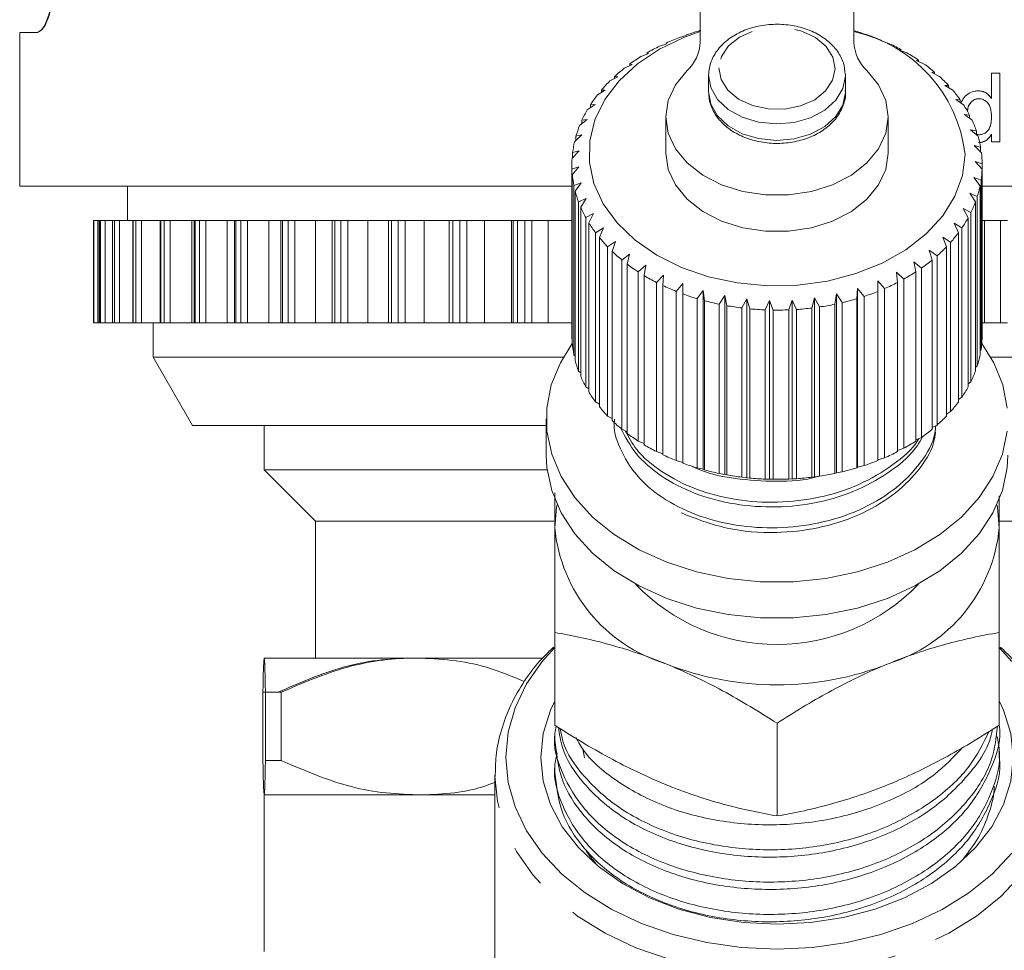
# Model space of a CAD drawing. Units: millimetres. Extents: x -43 to 594, y 4 to 329.
# Drawn here: x -42 to -13, y 248 to 275 of the extents above; entities that cross this region are included whole.
import ezdxf

# ---------------------------------------------------------------- set-up
doc = ezdxf.new("R2010")
doc.units = ezdxf.units.MM
doc.linetypes.add('PHANTOM', pattern=[12.7, 6.35, -1.27, 1.27, -1.27, 1.27, -1.27])

msp = doc.modelspace()

# ---------------------------------------------------------------- linework, layer by layer
at = {"color": 7, "linetype": 'Continuous', "lineweight": 15}
for p, q in [((-22.233, 274.214), (-22.233, 284.409)), ((-17.733, 284.409), (-17.733, 274.214)), ((-42.133, 274.501), (-42.133, 270.001)), ((-42.133, 274.501), (-41.618, 274.501)), ((-17.522, 274.475), (-17.542, 274.496)), ((-17.334, 274.427), (-17.522, 274.475)), ((-23.21, 274.169), (-23.416, 274.1)), ((-23.225, 274.19), (-23.21, 274.169)), ((-23.225, 274.164), (-23.225, 274.19)), ((-22.64, 274.407), (-22.833, 274.354)), ((-22.629, 274.428), (-22.64, 274.407)), ((-16.94, 274.253), (-16.933, 274.274)), ((-16.738, 274.188), (-16.94, 274.253)), ((-16.933, 274.274), (-16.933, 274.251)), ((-23.738, 273.887), (-23.955, 273.8)), ((-23.78, 273.905), (-23.738, 273.887)), ((-23.78, 273.87), (-23.78, 273.905)), ((-16.397, 273.985), (-16.364, 274.004)), ((-16.184, 273.904), (-16.397, 273.985)), ((-16.364, 274.004), (-16.364, 273.972)), ((-24.285, 273.578), (-24.218, 273.564)), ((-24.285, 273.533), (-24.285, 273.578)), ((-15.901, 273.675), (-15.842, 273.69)), ((-15.679, 273.576), (-15.901, 273.675)), ((-15.842, 273.69), (-15.842, 273.649)), ((-24.218, 273.564), (-24.442, 273.459)), ((-15.458, 273.326), (-15.374, 273.336)), ((-15.231, 273.21), (-15.458, 273.326)), ((-15.374, 273.336), (-15.374, 273.284)), ((-13.709, 273.304), (-13.463, 273.304)), ((-13.709, 272.565), (-13.709, 273.304)), ((-13.467, 271.304), (-13.467, 273.304)), ((-13.463, 273.304), (-13.463, 271.304)), ((-24.642, 273.204), (-24.87, 273.081)), ((-24.733, 273.212), (-24.642, 273.204)), ((-24.733, 273.155), (-24.733, 273.212)), ((-21.983, 273.236), (-21.983, 272.755)), ((-17.983, 273.236), (-17.984, 273.273)), ((-17.983, 272.755), (-17.983, 273.236)), ((-25.005, 272.813), (-25.235, 272.671)), ((-25.12, 272.812), (-25.005, 272.813)), ((-25.12, 272.742), (-25.12, 272.812)), ((-15.074, 272.945), (-14.966, 272.947)), ((-14.844, 272.81), (-15.074, 272.945)), ((-14.966, 272.947), (-14.966, 272.882)), ((-14.754, 272.535), (-14.624, 272.528)), ((-14.525, 272.381), (-14.754, 272.535)), ((-14.624, 272.528), (-14.624, 272.448)), ((-14.077, 272.56), (-14.074, 272.56)), ((-13.713, 272.565), (-13.709, 272.565)), ((-25.303, 272.395), (-25.532, 272.235)), ((-25.44, 272.384), (-25.303, 272.395)), ((-25.44, 272.299), (-25.44, 272.384)), ((-25.532, 271.955), (-25.756, 271.777)), ((-25.689, 271.932), (-25.532, 271.955)), ((-25.689, 271.83), (-25.689, 271.932)), ((-23.233, 272.034), (-23.233, 270.974)), ((-16.733, 270.974), (-16.733, 272.034)), ((-14.502, 272.102), (-14.351, 272.083)), ((-14.276, 271.93), (-14.502, 272.102)), ((-14.351, 272.083), (-14.351, 271.987)), ((-14.321, 271.651), (-14.152, 271.62)), ((-14.102, 271.461), (-14.321, 271.651)), ((-14.152, 271.62), (-14.152, 271.504)), ((-25.688, 271.5), (-25.905, 271.304)), ((-25.863, 271.464), (-25.688, 271.5)), ((-25.863, 271.342), (-25.863, 271.464)), ((-14.067, 271.509), (-14.152, 271.525)), ((-14.067, 271.509), (-14.064, 271.509)), ((-13.713, 271.524), (-13.709, 271.524)), ((-13.709, 271.304), (-13.709, 271.524)), ((-13.463, 271.304), (-13.709, 271.304)), ((-25.77, 271.035), (-25.976, 270.822)), ((-25.961, 270.984), (-25.77, 271.035)), ((-14.215, 271.189), (-14.029, 271.143)), ((-14.005, 270.982), (-14.215, 271.189)), ((-14.029, 271.143), (-14.029, 271.005)), ((-25.961, 270.838), (-25.961, 270.984)), ((-14.183, 270.721), (-13.983, 270.66)), ((-13.986, 270.497), (-14.183, 270.721)), ((-25.983, 270.62), (-25.983, 265.67)), ((-25.981, 270.5), (-25.777, 270.567)), ((-25.981, 265.55), (-25.981, 270.5)), ((-25.777, 270.567), (-25.97, 270.338)), ((-13.986, 265.548), (-13.986, 270.497)), ((-13.983, 270.66), (-13.983, 265.71)), ((-25.97, 270.338), (-25.97, 265.388)), ((-14.228, 270.254), (-14.016, 270.176)), ((-14.044, 270.015), (-14.228, 270.254)), ((-14.016, 270.176), (-14.016, 265.226)), ((-25.961, 270.001), (-42.133, 270.001)), ((-38.983, 270.001), (-38.983, 269.001)), ((-25.922, 270.018), (-25.708, 270.101)), ((-25.922, 265.068), (-25.922, 270.018)), ((-25.708, 270.101), (-25.885, 269.857)), ((-25.885, 269.857), (-25.885, 264.908)), ((-14.044, 265.065), (-14.044, 270.015)), ((0.628, 270.001), (-14.029, 270.001)), ((-25.786, 269.543), (-25.564, 269.644)), ((-25.564, 269.644), (-25.724, 269.386)), ((-14.347, 269.794), (-14.127, 269.698)), ((-14.181, 269.54), (-14.347, 269.794)), ((-14.127, 269.698), (-14.127, 264.748)), ((-25.786, 264.593), (-25.786, 269.543)), ((-25.724, 269.386), (-25.724, 264.437)), ((-14.54, 269.346), (-14.313, 269.232)), ((-14.393, 269.079), (-14.54, 269.346)), ((-14.181, 264.59), (-14.181, 269.54)), ((-39.974, 269.001), (-39.974, 266.001)), ((-39.966, 269.001), (-39.974, 269.001)), ((-39.974, 269.001), (-39.974, 269.001)), ((-39.851, 269.001), (-39.966, 269.001)), ((-39.805, 269.001), (-39.851, 269.001)), ((-39.805, 269.001), (-39.805, 266.001)), ((-39.803, 269.001), (-39.805, 269.001)), ((-39.771, 269.001), (-39.803, 269.001)), ((-39.638, 269.001), (-39.771, 269.001)), ((-39.42, 269.001), (-39.638, 269.001)), ((-39.42, 269.001), (-39.42, 266.001)), ((-39.414, 269.001), (-39.42, 269.001)), ((-39.359, 269.001), (-39.414, 269.001)), ((-39.21, 269.001), (-39.359, 269.001)), ((-38.825, 269.001), (-39.21, 269.001)), ((-38.825, 269.001), (-38.825, 266.001)), ((-38.813, 269.001), (-38.825, 269.001)), ((-38.735, 269.001), (-38.813, 269.001)), ((-38.571, 269.001), (-38.735, 269.001)), ((-38.025, 269.001), (-38.571, 269.001)), ((-38.025, 269.001), (-38.025, 266.001)), ((-38.005, 269.001), (-38.025, 269.001)), ((-37.905, 269.001), (-38.005, 269.001)), ((-37.729, 269.001), (-37.905, 269.001)), ((-37.095, 269.001), (-37.729, 269.001)), ((-37.03, 269.001), (-37.095, 269.001)), ((-37.03, 269.001), (-37.03, 266.001)), ((-37, 269.001), (-37.03, 269.001)), ((-36.879, 269.001), (-37, 269.001)), ((-36.692, 269.001), (-36.879, 269.001)), ((-36.061, 269.001), (-36.692, 269.001)), ((-35.85, 269.001), (-36.061, 269.001)), ((-35.85, 269.001), (-35.85, 266.001)), ((-35.808, 269.001), (-35.85, 269.001)), ((-35.667, 269.001), (-35.808, 269.001)), ((-35.472, 269.001), (-35.667, 269.001)), ((-34.85, 269.001), (-35.472, 269.001)), ((-34.499, 269.001), (-34.85, 269.001)), ((-34.499, 269.001), (-34.499, 266.001)), ((-34.443, 269.001), (-34.499, 269.001)), ((-34.284, 269.001), (-34.443, 269.001)), ((-34.083, 269.001), (-34.284, 269.001)), ((-33.477, 269.001), (-34.083, 269.001)), ((-32.99, 269.001), (-33.477, 269.001)), ((-32.99, 269.001), (-32.99, 266.001)), ((-32.92, 269.001), (-32.99, 269.001)), ((-32.744, 269.001), (-32.92, 269.001)), ((-32.539, 269.001), (-32.744, 269.001)), ((-31.955, 269.001), (-32.539, 269.001)), ((-31.342, 269.001), (-31.955, 269.001)), ((-31.342, 269.001), (-31.342, 266.001)), ((-31.255, 269.001), (-31.342, 269.001)), ((-31.065, 269.001), (-31.255, 269.001)), ((-30.857, 269.001), (-31.065, 269.001)), ((-30.303, 269.001), (-30.857, 269.001)), ((-29.571, 269.001), (-30.303, 269.001)), ((-29.571, 266.001), (-29.571, 269.001)), ((-29.466, 269.001), (-29.571, 269.001)), ((-29.264, 269.001), (-29.466, 269.001)), ((-29.056, 269.001), (-29.264, 269.001)), ((-28.537, 269.001), (-29.056, 269.001)), ((-27.752, 269.001), (-28.537, 269.001)), ((-27.697, 269.001), (-27.752, 269.001)), ((-27.573, 269.001), (-27.697, 269.001)), ((-27.361, 269.001), (-27.573, 269.001)), ((-27.156, 269.001), (-27.361, 269.001)), ((-26.678, 269.001), (-27.156, 269.001)), ((-25.983, 269.001), (-26.678, 269.001)), ((-25.575, 269.082), (-25.347, 269.202)), ((-25.575, 264.132), (-25.575, 269.082)), ((-25.347, 269.202), (-25.488, 268.932)), ((-14.393, 264.13), (-14.393, 269.079)), ((-14.313, 269.232), (-14.313, 264.282)), ((-13.91, 269.001), (-13.983, 269.001)), ((-13.446, 269.001), (-13.91, 269.001)), ((-13.242, 269.001), (-13.446, 269.001)), ((-25.488, 268.932), (-25.488, 263.982)), ((-25.291, 268.641), (-25.061, 268.78)), ((-25.061, 268.78), (-25.18, 268.499)), ((-14.803, 268.916), (-14.574, 268.784)), ((-14.677, 268.639), (-14.803, 268.916)), ((-14.574, 268.784), (-14.574, 263.834)), ((-25.291, 263.692), (-25.291, 268.641)), ((-25.18, 268.499), (-25.18, 263.549)), ((-15.135, 268.511), (-14.905, 268.36)), ((-15.031, 268.224), (-15.135, 268.511)), ((-14.677, 263.689), (-14.677, 268.639)), ((-24.937, 268.226), (-24.708, 268.383)), ((-24.937, 263.277), (-24.937, 268.226)), ((-24.708, 268.383), (-24.804, 268.094)), ((-15.529, 268.135), (-15.303, 267.965)), ((-15.45, 267.841), (-15.529, 268.135)), ((-15.031, 263.274), (-15.031, 268.224)), ((-14.905, 268.36), (-14.905, 263.41)), ((-24.804, 268.094), (-24.804, 263.144)), ((-24.519, 267.843), (-24.294, 268.018)), ((-24.519, 262.893), (-24.519, 267.843)), ((-24.294, 268.018), (-24.365, 267.722)), ((-15.45, 262.891), (-15.45, 267.841)), ((-15.303, 267.965), (-15.303, 263.016)), ((-24.365, 267.722), (-24.365, 262.772)), ((-24.042, 267.495), (-23.824, 267.688)), ((-23.824, 267.688), (-23.869, 267.388)), ((-15.982, 267.793), (-15.761, 267.605)), ((-15.927, 267.493), (-15.982, 267.793)), ((-15.761, 267.605), (-15.761, 262.656)), ((-24.042, 262.545), (-24.042, 267.495)), ((-23.869, 267.388), (-23.869, 262.438)), ((-23.511, 267.188), (-23.303, 267.399)), ((-23.303, 267.399), (-23.323, 267.095)), ((-16.486, 267.489), (-16.275, 267.285)), ((-16.458, 267.187), (-16.486, 267.489)), ((-16.275, 267.285), (-16.275, 262.335)), ((-15.927, 262.544), (-15.927, 267.493)), ((-23.511, 262.239), (-23.511, 267.188)), ((-23.323, 267.095), (-23.323, 262.146)), ((-22.935, 266.926), (-22.74, 267.153)), ((-22.74, 267.153), (-22.733, 266.849)), ((-22.74, 261.92), (-22.74, 267.153)), ((-22.32, 266.713), (-22.14, 266.954)), ((-22.14, 266.954), (-22.107, 266.652)), ((-22.14, 261.722), (-22.14, 266.954)), ((-17.649, 266.711), (-17.625, 267.014)), ((-17.625, 267.014), (-17.439, 266.777)), ((-17.625, 261.782), (-17.625, 267.014)), ((-17.037, 267.229), (-16.837, 267.008)), ((-17.034, 266.925), (-17.037, 267.229)), ((-16.837, 267.008), (-16.837, 262.058)), ((-16.458, 262.237), (-16.458, 267.187)), ((-22.935, 261.977), (-22.935, 266.926)), ((-22.733, 266.849), (-22.733, 261.899)), ((-22.32, 261.763), (-22.32, 266.713)), ((-21.675, 266.55), (-21.512, 266.805)), ((-21.512, 266.805), (-21.454, 266.507)), ((-21.512, 261.573), (-21.512, 266.805)), ((-21.008, 266.44), (-20.864, 266.708)), ((-20.864, 266.708), (-20.781, 266.415)), ((-20.864, 261.475), (-20.864, 266.708)), ((-19.642, 266.384), (-19.543, 266.672)), ((-19.543, 266.672), (-19.413, 266.397)), ((-19.543, 261.439), (-19.543, 266.672)), ((-18.962, 266.439), (-18.887, 266.734)), ((-18.887, 266.734), (-18.736, 266.47)), ((-18.887, 261.502), (-18.887, 266.734)), ((-18.295, 266.549), (-18.245, 266.849)), ((-18.245, 266.849), (-18.075, 266.598)), ((-18.245, 261.616), (-18.245, 266.849)), ((-17.649, 261.762), (-17.649, 266.711)), ((-17.439, 266.777), (-17.439, 261.828)), ((-17.034, 261.975), (-17.034, 266.925)), ((-22.107, 266.652), (-22.107, 261.702)), ((-21.675, 261.6), (-21.675, 266.55)), ((-21.454, 266.507), (-21.454, 261.557)), ((-21.008, 261.49), (-21.008, 266.44)), ((-20.781, 266.415), (-20.781, 261.465)), ((-20.328, 266.384), (-20.205, 266.663)), ((-20.328, 261.435), (-20.328, 266.384)), ((-20.205, 266.663), (-20.098, 266.378)), ((-20.205, 261.431), (-20.205, 266.663)), ((-20.098, 266.378), (-20.098, 261.428)), ((-19.642, 261.434), (-19.642, 266.384)), ((-19.413, 266.397), (-19.413, 261.447)), ((-18.962, 261.49), (-18.962, 266.439)), ((-18.736, 266.47), (-18.736, 261.52)), ((-18.295, 261.599), (-18.295, 266.549)), ((-18.075, 266.598), (-18.075, 261.648)), ((-39.966, 266.001), (-39.974, 266.001)), ((-39.974, 266.001), (-39.974, 266.001)), ((-39.851, 266.001), (-39.966, 266.001)), ((-39.805, 266.001), (-39.851, 266.001)), ((-39.803, 266.001), (-39.805, 266.001)), ((-39.771, 266.001), (-39.803, 266.001)), ((-39.638, 266.001), (-39.771, 266.001)), ((-39.42, 266.001), (-39.638, 266.001)), ((-39.414, 266.001), (-39.42, 266.001)), ((-39.359, 266.001), (-39.414, 266.001)), ((-39.21, 266.001), (-39.359, 266.001)), ((-38.825, 266.001), (-39.21, 266.001)), ((-38.813, 266.001), (-38.825, 266.001)), ((-38.735, 266.001), (-38.813, 266.001)), ((-38.571, 266.001), (-38.735, 266.001)), ((-38.025, 266.001), (-38.571, 266.001)), ((-38.233, 266.001), (-38.233, 265.001)), ((-38.005, 266.001), (-38.025, 266.001)), ((-37.905, 266.001), (-38.005, 266.001)), ((-37.729, 266.001), (-37.905, 266.001)), ((-37.095, 266.001), (-37.729, 266.001)), ((-37.03, 266.001), (-37.095, 266.001)), ((-37, 266.001), (-37.03, 266.001)), ((-36.879, 266.001), (-37, 266.001)), ((-36.692, 266.001), (-36.879, 266.001)), ((-36.061, 266.001), (-36.692, 266.001)), ((-35.85, 266.001), (-36.061, 266.001)), ((-35.808, 266.001), (-35.85, 266.001)), ((-35.667, 266.001), (-35.808, 266.001)), ((-35.472, 266.001), (-35.667, 266.001)), ((-34.85, 266.001), (-35.472, 266.001)), ((-34.499, 266.001), (-34.85, 266.001)), ((-34.443, 266.001), (-34.499, 266.001)), ((-34.284, 266.001), (-34.443, 266.001)), ((-34.083, 266.001), (-34.284, 266.001)), ((-33.477, 266.001), (-34.083, 266.001)), ((-32.99, 266.001), (-33.477, 266.001)), ((-32.92, 266.001), (-32.99, 266.001)), ((-32.744, 266.001), (-32.92, 266.001)), ((-32.539, 266.001), (-32.744, 266.001)), ((-31.955, 266.001), (-32.539, 266.001)), ((-31.342, 266.001), (-31.955, 266.001)), ((-31.255, 266.001), (-31.342, 266.001)), ((-31.065, 266.001), (-31.255, 266.001)), ((-30.857, 266.001), (-31.065, 266.001)), ((-30.303, 266.001), (-30.857, 266.001)), ((-29.571, 266.001), (-30.303, 266.001)), ((-29.466, 266.001), (-29.571, 266.001)), ((-29.264, 266.001), (-29.466, 266.001)), ((-29.056, 266.001), (-29.264, 266.001)), ((-28.537, 266.001), (-29.056, 266.001)), ((-27.752, 266.001), (-28.537, 266.001)), ((-27.697, 266.001), (-27.752, 266.001)), ((-27.573, 266.001), (-27.697, 266.001)), ((-27.361, 266.001), (-27.573, 266.001)), ((-27.156, 266.001), (-27.361, 266.001)), ((-26.678, 266.001), (-27.156, 266.001)), ((-25.983, 266.001), (-26.678, 266.001)), ((-13.91, 266.001), (-13.983, 266.001)), ((-13.446, 266.001), (-13.91, 266.001)), ((-13.242, 266.001), (-13.446, 266.001)), ((-25.97, 265.539), (-25.981, 265.55)), ((-13.983, 265.71), (-13.986, 265.708)), ((-14.016, 265.226), (-14.044, 265.199)), ((-38.233, 265.001), (-37.078, 263.001)), ((-26.231, 265.001), (-38.233, 265.001)), ((-25.885, 265.034), (-25.922, 265.068)), ((-1.733, 265.001), (-13.735, 265.001)), ((-14.127, 264.748), (-14.181, 264.702)), ((-25.724, 264.542), (-25.786, 264.593)), ((-25.488, 264.07), (-25.575, 264.132)), ((-14.313, 264.282), (-14.393, 264.223)), ((-14.574, 263.834), (-14.677, 263.766)), ((-25.18, 263.622), (-25.291, 263.692)), ((-24.804, 263.203), (-24.937, 263.277)), ((-14.905, 263.41), (-15.031, 263.338)), ((-26.733, 263.001), (-37.078, 263.001)), ((-34.983, 263.001), (-34.983, 261.701)), ((-26.733, 263.195), (-26.733, 262.135)), ((-15.303, 263.016), (-15.45, 262.942)), ((-24.365, 262.819), (-24.519, 262.893)), ((-15.761, 262.656), (-15.927, 262.583)), ((-23.869, 262.474), (-24.042, 262.545)), ((-23.323, 262.173), (-23.511, 262.239)), ((-16.275, 262.335), (-16.458, 262.267)), ((-22.74, 261.92), (-22.935, 261.977)), ((-22.733, 261.899), (-22.74, 261.92)), ((-17.625, 261.782), (-17.649, 261.762)), ((-17.439, 261.828), (-17.625, 261.782)), ((-16.837, 262.058), (-17.034, 261.997)), ((-34.983, 261.701), (-33.483, 260.201)), ((-26.705, 261.701), (-34.983, 261.701)), ((-22.14, 261.722), (-22.32, 261.763)), ((-22.107, 261.702), (-22.14, 261.722)), ((-21.512, 261.573), (-21.675, 261.6)), ((-21.454, 261.557), (-21.512, 261.573)), ((-20.864, 261.475), (-21.008, 261.49)), ((-18.887, 261.502), (-18.962, 261.49)), ((-18.736, 261.52), (-18.887, 261.502)), ((-18.245, 261.616), (-18.295, 261.599)), ((-18.075, 261.648), (-18.245, 261.616)), ((-20.781, 261.465), (-20.864, 261.475)), ((-20.205, 261.431), (-20.328, 261.435)), ((-20.098, 261.428), (-20.205, 261.431)), ((-19.543, 261.439), (-19.642, 261.434)), ((-19.413, 261.447), (-19.543, 261.439)), ((-33.483, 260.201), (-33.483, 256.201)), ((-26.515, 260.201), (-33.483, 260.201)), ((-6.483, 260.201), (-13.466, 260.201)), ((-26.483, 254.235), (-26.483, 256.949)), ((-13.483, 254.235), (-13.483, 256.949)), ((-34.983, 256.201), (-34.983, 256.201)), ((-30.519, 256.201), (-34.983, 256.201)), ((-26.871, 256.201), (-30.519, 256.201)), ((-35.02, 255.201), (-35.02, 253.201)), ((-35.02, 255.201), (-34.571, 255.201)), ((-34.482, 255.201), (-34.946, 255.201)), ((-34.946, 253.201), (-34.946, 255.201)), ((-34.482, 255.201), (-34.482, 253.201)), ((-19.983, 251.581), (-19.983, 254.296)), ((-26.483, 254.009), (-26.483, 253.794)), ((-13.483, 253.321), (-13.483, 253.536)), ((-34.482, 253.201), (-34.946, 253.201)), ((-26.483, 253.063), (-26.483, 252.848)), ((-28.233, 252.778), (-28.233, 247.311)), ((-34.983, 252.201), (-34.983, 247.615)), ((-34.983, 252.201), (-34.983, 252.201)), ((-34.983, 252.201), (-28.233, 252.201)), ((-30.519, 252.201), (-34.983, 252.201)), ((-28.233, 252.201), (-30.519, 252.201))]:
    msp.add_line(p, q, dxfattribs=at)
at = {"color": 8, "linetype": 'PHANTOM', "lineweight": 0}
for p, q in [((-39.974, 266.001), (-39.974, 269.001)), ((-39.966, 266.001), (-39.966, 269.001)), ((-39.851, 266.001), (-39.851, 269.001)), ((-39.803, 266.001), (-39.803, 269.001)), ((-39.771, 266.001), (-39.771, 269.001)), ((-39.638, 266.001), (-39.638, 269.001)), ((-39.414, 266.001), (-39.414, 269.001)), ((-39.359, 266.001), (-39.359, 269.001)), ((-39.21, 266.001), (-39.21, 269.001)), ((-38.813, 266.001), (-38.813, 269.001)), ((-38.735, 266.001), (-38.735, 269.001)), ((-38.571, 266.001), (-38.571, 269.001)), ((-38.005, 266.001), (-38.005, 269.001)), ((-37.905, 266.001), (-37.905, 269.001)), ((-37.729, 266.001), (-37.729, 269.001)), ((-37.095, 266.001), (-37.095, 269.001)), ((-37, 266.001), (-37, 269.001)), ((-36.879, 266.001), (-36.879, 269.001)), ((-36.692, 266.001), (-36.692, 269.001)), ((-36.061, 266.001), (-36.061, 269.001)), ((-35.808, 266.001), (-35.808, 269.001)), ((-35.667, 266.001), (-35.667, 269.001)), ((-35.472, 266.001), (-35.472, 269.001)), ((-34.85, 266.001), (-34.85, 269.001)), ((-34.443, 266.001), (-34.443, 269.001)), ((-34.284, 266.001), (-34.284, 269.001)), ((-34.083, 266.001), (-34.083, 269.001)), ((-33.477, 266.001), (-33.477, 269.001)), ((-32.92, 266.001), (-32.92, 269.001)), ((-32.744, 266.001), (-32.744, 269.001)), ((-32.539, 266.001), (-32.539, 269.001)), ((-31.955, 266.001), (-31.955, 269.001)), ((-31.255, 266.001), (-31.255, 269.001)), ((-31.065, 266.001), (-31.065, 269.001)), ((-30.857, 266.001), (-30.857, 269.001)), ((-30.303, 266.001), (-30.303, 269.001)), ((-29.466, 266.001), (-29.466, 269.001)), ((-29.264, 266.001), (-29.264, 269.001)), ((-29.056, 266.001), (-29.056, 269.001)), ((-28.537, 266.001), (-28.537, 269.001)), ((-27.752, 266.001), (-27.752, 269.001)), ((-27.697, 266.001), (-27.697, 269.001)), ((-27.573, 266.001), (-27.573, 269.001)), ((-27.361, 266.001), (-27.361, 269.001)), ((-27.156, 266.001), (-27.156, 269.001)), ((-26.678, 266.001), (-26.678, 269.001)), ((-13.91, 266.001), (-13.91, 269.001)), ((-13.446, 266.001), (-13.446, 269.001)), ((-25.664, 253.546), (-25.61, 253.277))]:
    msp.add_line(p, q, dxfattribs=at)
at = {"color": 7, "linetype": 'Continuous', "lineweight": 15, "flags": 128}
for points in [[(-14.483, 270.936), (-14.563, 270.312), (-14.783, 269.706), (-15.138, 269.133), (-15.619, 268.607), (-16.212, 268.143), (-16.903, 267.752), (-17.674, 267.444), (-18.504, 267.228), (-19.373, 267.108), (-20.258, 267.089), (-21.136, 267.171), (-21.983, 267.351), (-22.779, 267.625), (-23.503, 267.985), (-24.135, 268.423), (-24.66, 268.927), (-25.064, 269.484), (-25.336, 270.08), (-25.469, 270.698), (-25.461, 271.324), (-25.31, 271.941), (-25.022, 272.533), (-24.603, 273.084), (-24.064, 273.581), (-23.42, 274.01), (-22.687, 274.36), (-22.233, 274.522)], [(-17.352, 273.383), (-17.013, 272.967), (-16.804, 272.51), (-16.733, 272.033), (-16.804, 271.555), (-17.015, 271.099), (-17.355, 270.683), (-17.809, 270.326), (-18.359, 270.044), (-18.979, 269.849), (-19.644, 269.749), (-20.323, 269.749), (-20.987, 269.849), (-21.608, 270.044), (-22.157, 270.326), (-22.612, 270.683), (-22.952, 271.099), (-23.162, 271.555), (-23.233, 272.033), (-23.163, 272.51), (-22.953, 272.967), (-22.614, 273.383)], [(-16.733, 270.974), (-16.733, 270.972), (-16.804, 270.495), (-17.015, 270.038), (-17.355, 269.622), (-17.809, 269.265), (-18.359, 268.983), (-18.979, 268.788), (-19.644, 268.688), (-20.323, 268.688), (-20.987, 268.788), (-21.608, 268.983), (-22.157, 269.265), (-22.612, 269.622), (-22.952, 270.038), (-23.162, 270.495), (-23.233, 270.972), (-23.233, 270.974)], [(-25.97, 265.4), (-26.32, 264.839), (-26.586, 264.187), (-26.718, 263.514), (-26.714, 262.835), (-26.573, 262.163), (-26.299, 261.512), (-25.898, 260.895), (-25.376, 260.325), (-24.746, 259.813), (-24.019, 259.369), (-23.21, 259.003), (-22.336, 258.722), (-21.414, 258.531), (-20.463, 258.434), (-19.503, 258.434), (-18.552, 258.531), (-17.631, 258.722), (-16.756, 259.003), (-15.948, 259.369), (-15.221, 259.813), (-14.59, 260.325), (-14.068, 260.895), (-13.667, 261.512), (-13.393, 262.163), (-13.252, 262.835)], [(-13.248, 263.514), (-13.38, 264.187), (-13.646, 264.839), (-13.995, 265.399)], [(-26.733, 262.135), (-26.714, 261.774), (-26.573, 261.102), (-26.299, 260.452), (-25.898, 259.835), (-25.376, 259.264), (-24.746, 258.752), (-24.019, 258.309), (-23.21, 257.942), (-22.336, 257.661), (-21.414, 257.47), (-20.463, 257.374), (-19.503, 257.374), (-18.552, 257.47), (-17.631, 257.661), (-16.756, 257.942), (-15.948, 258.309), (-15.221, 258.752), (-14.59, 259.264), (-14.068, 259.835), (-13.667, 260.452), (-13.393, 261.102), (-13.252, 261.774), (-13.233, 262.135)], [(-26.483, 260.013), (-26.428, 260.613), (-26.414, 260.684)], [(-13.553, 260.684), (-13.539, 260.613), (-13.483, 260.013)], [(-13.115, 250.492), (-13.691, 249.882), (-14.375, 249.33), (-15.155, 248.847), (-16.018, 248.439), (-16.948, 248.115), (-17.93, 247.879), (-18.948, 247.736), (-19.983, 247.688), (-21.018, 247.736), (-22.036, 247.879), (-23.018, 248.115), (-23.949, 248.439), (-24.811, 248.847), (-25.591, 249.33), (-26.275, 249.882), (-26.852, 250.492), (-27.31, 251.15), (-27.644, 251.844), (-27.846, 252.564), (-27.914, 253.296), (-27.846, 254.028), (-27.644, 254.747), (-27.31, 255.442), (-26.852, 256.1), (-26.483, 256.509)], [(-13.483, 256.509), (-13.115, 256.1)], [(-19.983, 248.414), (-20.966, 248.463), (-21.928, 248.611), (-22.851, 248.855), (-23.716, 249.189), (-24.505, 249.606), (-25.201, 250.099), (-25.792, 250.656), (-26.264, 251.268), (-26.608, 251.92), (-26.818, 252.601), (-26.888, 253.296), (-26.818, 253.991), (-26.608, 254.671), (-26.483, 254.943)], [(-13.475, 254.927), (-13.358, 254.671), (-13.149, 253.991), (-13.078, 253.296), (-13.149, 252.601), (-13.358, 251.92), (-13.702, 251.268), (-14.175, 250.656), (-14.765, 250.099), (-15.461, 249.606), (-16.25, 249.189), (-17.115, 248.855), (-18.038, 248.611), (-19, 248.463), (-19.983, 248.414)]]:
    msp.add_lwpolyline(points, dxfattribs=at)
at = {"color": 8, "linetype": 'PHANTOM', "lineweight": 0, "flags": 128}
for points in [[(-21.683, 273.46), (-21.619, 273.121), (-21.422, 272.808), (-21.109, 272.548), (-20.704, 272.36), (-20.241, 272.26), (-19.758, 272.257), (-19.292, 272.35), (-18.882, 272.532), (-18.562, 272.789), (-18.357, 273.099), (-18.283, 273.437), (-18.347, 273.776), (-18.544, 274.088), (-18.857, 274.349), (-19.262, 274.537), (-19.725, 274.637), (-20.209, 274.64), (-20.674, 274.547), (-21.084, 274.365), (-21.404, 274.108), (-21.61, 273.798), (-21.683, 273.46)], [(-21.983, 273.25), (-21.92, 272.884), (-21.725, 272.541), (-21.411, 272.246), (-21, 272.018), (-20.52, 271.874), (-20.003, 271.822), (-19.484, 271.867), (-19, 272.005), (-18.583, 272.227), (-18.261, 272.517), (-18.056, 272.857), (-17.983, 273.223), (-17.983, 273.236)], [(-21.983, 272.769), (-21.92, 272.402), (-21.725, 272.06), (-21.411, 271.765), (-21, 271.537), (-20.52, 271.393), (-20.003, 271.341), (-19.484, 271.386), (-19, 271.523), (-18.583, 271.745), (-18.261, 272.036), (-18.056, 272.376), (-17.983, 272.741), (-17.983, 272.755)], [(-19.983, 246.944), (-21.06, 246.994), (-22.118, 247.143), (-23.14, 247.389), (-24.108, 247.726), (-25.005, 248.15), (-25.817, 248.653), (-26.528, 249.227), (-27.128, 249.861), (-27.605, 250.546), (-27.952, 251.268), (-28.163, 252.017), (-28.233, 252.736)], [(-11.733, 252.778), (-11.804, 252.017), (-12.014, 251.268), (-12.361, 250.546), (-12.838, 249.861), (-13.438, 249.227), (-14.149, 248.653), (-14.961, 248.15), (-15.858, 247.726), (-16.826, 247.389), (-17.848, 247.143), (-18.906, 246.994), (-19.983, 246.944)]]:
    msp.add_lwpolyline(points, dxfattribs=at)
at = {"color": 7, "linetype": 'Continuous', "lineweight": 15}
for centre, radius, start, end in [((-20.184, 267.386), 7.454, 105.7882, 109.1431), ((-19.805, 267.31), 7.533, 72.5224, 74.0397), ((-18.614, 270.459), 4.158, 6.5876, 77.7698), ((-20.376, 267.91), 6.896, 110.8725, 114.4062), ((-23.399, 274.246), 1.166, 312.2957, 358.41), ((-16.567, 274.246), 1.166, 181.59, 227.7043), ((-19.662, 267.732), 7.088, 67.3608, 70.8303), ((-19.421, 268.283), 6.487, 61.8849, 65.5657), ((-20.64, 268.467), 6.28, 116.2377, 119.9989), ((-19.113, 268.836), 5.853, 56.029, 59.9709), ((-20.968, 269.012), 5.644, 121.9578, 125.9966), ((-21.341, 269.506), 5.024, 128.1081, 132.4726), ((-18.752, 269.351), 5.224, 49.7184, 53.9705), ((-21.735, 269.919), 4.453, 134.7599, 139.4901), ((-18.362, 269.794), 4.634, 42.8852, 47.4912), ((-17.971, 270.142), 4.11, 35.48, 40.4696), ((-22.119, 270.234), 3.956, 141.9707, 147.0891), ((-22.462, 270.446), 3.553, 149.7684, 155.2674), ((-17.611, 270.387), 3.674, 27.489, 32.8658), ((-17.312, 270.535), 3.341, 18.9533, 24.6824), ((-22.735, 270.565), 3.255, 158.1322, 163.9616), ((-22.913, 270.612), 3.07, 166.9745, 173.0356), ((-17.1, 270.603), 3.118, 9.9849, 15.9835), ((-22.981, 270.62), 3.002, 176.1344, 182.2875), ((-16.994, 270.62), 3.011, 0.7664, 6.9063), ((-17.004, 270.621), 3.021, 351.5274, 357.6538), ((-22.933, 270.625), 3.05, 185.3932, 191.4808), ((-22.773, 270.663), 3.215, 194.5133, 200.3905), ((-17.129, 270.645), 3.148, 342.5019, 348.4625), ((-22.514, 270.768), 3.494, 203.284, 208.8442), ((-17.357, 270.724), 3.39, 333.8833, 339.5568), ((-17.669, 270.887), 3.742, 325.7961, 331.1081), ((-22.181, 270.963), 3.88, 211.5567, 216.7415), ((-21.802, 271.26), 4.362, 219.256, 224.0514), ((-18.036, 271.15), 4.194, 318.2928, 323.2158), ((-18.429, 271.516), 4.731, 311.3673, 315.9104), ((-21.407, 271.657), 4.923, 226.3708, 230.7951), ((-18.816, 271.973), 5.33, 304.9745, 309.1705), ((-21.029, 272.139), 5.536, 232.935, 237.0261), ((-20.692, 272.678), 6.172, 239.0092, 242.8142), ((-19.17, 272.497), 5.962, 299.0487, 302.9425), ((-20.416, 273.236), 6.794, 244.6657, 248.2346), ((-19.467, 273.053), 6.593, 293.5154, 297.1567), ((-20.212, 273.769), 7.365, 249.9797, 253.3618), ((-19.851, 274.09), 7.7, 283.3292, 286.6122), ((-19.695, 273.599), 7.185, 288.2997, 291.738), ((-20.08, 274.233), 7.847, 255.0248, 258.2667), ((-20.01, 274.588), 8.209, 259.8705, 263.0163), ((-19.986, 274.803), 8.426, 264.5825, 267.6742), ((-19.983, 274.859), 8.481, 269.2235, 272.3017), ((-19.976, 274.749), 8.372, 273.8543, 276.9593), ((-19.939, 274.485), 8.105, 278.5356, 281.7083), ((-22.982, 265.67), 3.001, 180.0002, 182.288), ((-17.004, 265.671), 3.021, 351.5274, 357.6538), ((-22.933, 265.675), 3.05, 185.3932, 191.4808), ((-17.129, 265.695), 3.148, 342.5019, 348.4625), ((-22.773, 265.713), 3.215, 194.5133, 200.3905), ((-22.514, 265.818), 3.494, 203.284, 208.8442), ((-17.357, 265.774), 3.39, 333.8833, 339.5568), ((-17.669, 265.938), 3.742, 325.7961, 331.1081), ((-22.181, 266.013), 3.88, 211.5567, 216.7415), ((-21.802, 266.31), 4.362, 219.256, 224.0514), ((-18.036, 266.2), 4.194, 318.2928, 323.2158), ((-18.429, 266.566), 4.731, 311.3673, 315.9104), ((-21.407, 266.707), 4.923, 226.3708, 230.7951), ((-21.029, 267.19), 5.536, 232.935, 237.0261), ((-18.816, 267.023), 5.33, 304.9745, 309.1705), ((-20.692, 267.729), 6.172, 239.0092, 242.8142), ((-19.17, 267.547), 5.962, 299.0487, 302.9425), ((-20.416, 268.286), 6.794, 244.6657, 248.2346), ((-19.467, 268.103), 6.593, 293.5154, 297.1567), ((-20.212, 268.819), 7.365, 249.9797, 253.3618), ((-19.695, 268.649), 7.185, 288.2997, 291.738), ((-20.08, 269.283), 7.847, 255.0248, 258.2667), ((-20.01, 269.639), 8.209, 259.8705, 263.0163), ((-19.976, 269.8), 8.372, 273.8543, 276.9593), ((-19.939, 269.536), 8.105, 278.5356, 281.7083), ((-19.851, 269.141), 7.7, 283.3292, 286.6122), ((-19.986, 269.853), 8.426, 264.5825, 267.6742), ((-19.983, 269.909), 8.481, 269.2235, 272.3017), ((-21.89, 260.447), 4.614, 185.3927, 253.0703), ((-18.077, 260.447), 4.614, 286.9297, 354.6073), ((-19.983, 262.32), 5.725, 223.7224, 316.2776), ((-19.983, 264.249), 8.836, 248.419, 291.581)]:
    msp.add_arc(centre, radius, start, end, dxfattribs=at)
for points, knots in [([(-41.618, 274.501), (-41.565, 274.524), (-41.459, 274.571), (-41.293, 274.932), (-41.158, 275.461), (-41.088, 276.022), (-41.082, 276.376), (-41.08, 276.501)], [0, 0, 0, 0, 0.222322, 0.444616, 0.666743, 0.882328, 1, 1, 1, 1]), ([(-41.608, 274.501), (-41.548, 274.531), (-41.428, 274.59), (-41.244, 275.042), (-41.129, 275.592), (-41.078, 276.1), (-41.073, 276.367), (-41.07, 276.501)], [0, 0, 0, 0, 0.249707, 0.499279, 0.748598, 0.873723, 1, 1, 1, 1]), ([(-17.99, 273.278), (-18.001, 273.389), (-18.024, 273.625), (-18.204, 273.957), (-18.482, 274.257), (-18.853, 274.497), (-19.296, 274.664), (-19.783, 274.746), (-20.285, 274.737), (-20.771, 274.636), (-21.211, 274.446), (-21.577, 274.177), (-21.841, 273.84), (-21.965, 273.518), (-21.979, 273.319), (-21.983, 273.252)], [0, 0, 0, 0, 0.068126, 0.144526, 0.222098, 0.301753, 0.382898, 0.464621, 0.546538, 0.628753, 0.711404, 0.794564, 0.877493, 0.958646, 1, 1, 1, 1]), ([(-21.983, 272.771), (-21.98, 272.695), (-21.971, 272.495), (-21.854, 272.181), (-21.619, 271.86), (-21.286, 271.592), (-20.872, 271.39), (-20.401, 271.27), (-19.901, 271.239), (-19.405, 271.3), (-18.941, 271.451), (-18.54, 271.687), (-18.225, 271.996), (-18.037, 272.36), (-17.962, 272.64), (-17.988, 272.783), (-17.99, 272.797)], [0, 0, 0, 0, 0.045456, 0.120081, 0.195123, 0.272028, 0.350756, 0.430417, 0.510336, 0.590482, 0.670992, 0.752003, 0.833239, 0.913465, 0.99119, 1, 1, 1, 1]), ([(-14.604, 272.435), (-14.576, 272.491), (-14.519, 272.608), (-14.368, 272.728), (-14.217, 272.785), (-14.124, 272.789), (-14.09, 272.791)], [0, 0, 0, 0, 0.278947, 0.570742, 0.845792, 1, 1, 1, 1]), ([(-13.713, 272.565), (-13.749, 272.613), (-13.815, 272.7), (-13.953, 272.779), (-14.047, 272.787), (-14.094, 272.791)], [0, 0, 0, 0, 0.383737, 0.69546, 1, 1, 1, 1]), ([(-14.09, 272.791), (-14.038, 272.786), (-13.934, 272.776), (-13.8, 272.689), (-13.739, 272.605), (-13.709, 272.565)], [0, 0, 0, 0, 0.3379276, 0.679045, 1, 1, 1, 1]), ([(-14.413, 272.19), (-14.411, 272.222), (-14.406, 272.299), (-14.354, 272.412), (-14.265, 272.507), (-14.165, 272.555), (-14.101, 272.559), (-14.077, 272.56)], [0, 0, 0, 0, 0.172837, 0.410195, 0.649226, 0.867658, 1, 1, 1, 1]), ([(-14.074, 272.56), (-14.112, 272.556), (-14.189, 272.549), (-14.285, 272.485), (-14.358, 272.396), (-14.404, 272.293), (-14.408, 272.218), (-14.411, 272.185)], [0, 0, 0, 0, 0.208373, 0.41879, 0.604673, 0.824963, 1, 1, 1, 1]), ([(-13.709, 272.014), (-13.713, 272.113), (-13.719, 272.255), (-13.801, 272.422), (-13.893, 272.513), (-13.992, 272.556), (-14.054, 272.559), (-14.074, 272.56)], [0, 0, 0, 0, 0.392336, 0.566063, 0.740373, 0.915838, 1, 1, 1, 1]), ([(-14.064, 271.509), (-14.025, 271.513), (-13.947, 271.52), (-13.85, 271.587), (-13.774, 271.678), (-13.718, 271.823), (-13.713, 271.94), (-13.709, 272.014)], [0, 0, 0, 0, 0.170679, 0.342559, 0.503148, 0.683639, 1, 1, 1, 1]), ([(-14.152, 271.525), (-14.145, 271.521), (-14.117, 271.509), (-14.087, 271.509), (-14.064, 271.509)], [0, 0, 0, 0, 0.258854, 1, 1, 1, 1]), ([(-14.092, 271.278), (-14.041, 271.282), (-13.945, 271.291), (-13.825, 271.367), (-13.754, 271.45), (-13.723, 271.506), (-13.713, 271.524)], [0, 0, 0, 0, 0.326826, 0.600564, 0.873278, 1, 1, 1, 1]), ([(-13.709, 271.524), (-13.741, 271.474), (-13.795, 271.385), (-13.919, 271.304), (-14.018, 271.281), (-14.075, 271.279), (-14.089, 271.278)], [0, 0, 0, 0, 0.365516, 0.637174, 0.908983, 1, 1, 1, 1]), ([(-15.334, 263), (-15.35, 262.883), (-15.405, 262.47), (-15.828, 261.81), (-16.564, 261.076), (-17.565, 260.496), (-18.729, 260.12), (-19.965, 259.974), (-21.202, 260.055), (-22.371, 260.358), (-23.371, 260.867), (-24.14, 261.537), (-24.593, 262.318), (-24.787, 262.891), (-24.732, 263.179), (-24.731, 263.183)], [0, 0, 0, 0, 0.033802, 0.120136, 0.20647, 0.295857, 0.385245, 0.471579, 0.557913, 0.6473, 0.736688, 0.823022, 0.909356, 0.998743, 1, 1, 1, 1]), ([(-24.549, 262.919), (-24.419, 262.669), (-24.155, 262.156), (-23.394, 261.497), (-22.403, 260.981), (-21.237, 260.672), (-20.001, 260.585), (-18.765, 260.724), (-17.592, 261.093), (-16.606, 261.673), (-15.968, 262.224), (-15.773, 262.593), (-15.725, 262.683)], [0, 0, 0, 0, 0.1012177, 0.2073718, 0.3172805, 0.4271891, 0.5333432, 0.6394973, 0.749406, 0.8593147, 0.9654688, 1, 1, 1, 1]), ([(-15.833, 262.625), (-15.842, 262.608), (-16.003, 262.315), (-16.588, 261.831), (-17.559, 261.242), (-18.731, 260.869), (-19.965, 260.723), (-21.201, 260.803), (-22.372, 261.106), (-23.366, 261.618), (-24.082, 262.216), (-24.324, 262.662), (-24.424, 262.848)], [0, 0, 0, 0, 0.006727, 0.118924, 0.23509, 0.351255, 0.463453, 0.57565, 0.691815, 0.807981, 0.920178, 1, 1, 1, 1]), ([(-22.79, 260.447), (-22.354, 260.276), (-21.497, 259.94), (-20.079, 259.83), (-18.765, 259.975), (-17.596, 260.346), (-16.59, 260.92), (-15.846, 261.65), (-15.42, 262.299), (-15.361, 262.704), (-15.345, 262.811)], [0, 0, 0, 0, 0.157518, 0.3098641, 0.4368902, 0.5684092, 0.6999281, 0.8269543, 0.9539804, 1, 1, 1, 1]), ([(-22.459, 261.809), (-22.431, 261.794), (-22.073, 261.605), (-21.222, 261.428), (-20.013, 261.346), (-19.158, 261.391), (-18.772, 261.514), (-18.762, 261.517)], [0, 0, 0, 0, 0.028104, 0.356699, 0.674069, 0.991439, 1, 1, 1, 1]), ([(-26.483, 260.013), (-26.483, 260.18), (-26.483, 260.513), (-26.483, 260.848), (-26.483, 261.012), (-26.483, 261.034)], [0, 0, 0, 0, 0.463339, 0.92851, 1, 1, 1, 1]), ([(-13.483, 260.948), (-13.483, 260.806), (-13.483, 260.512), (-13.483, 260.184), (-13.483, 260.013)], [0, 0, 0, 0, 0.481217, 1, 1, 1, 1]), ([(-26.483, 256.949), (-26.483, 257.155), (-26.483, 257.567), (-26.483, 258.167), (-26.483, 258.75), (-26.483, 259.377), (-26.483, 259.782), (-26.483, 260.013)], [0, 0, 0, 0, 0.186076, 0.3724743, 0.5601272, 0.7483473, 1, 1, 1, 1]), ([(-13.483, 260.013), (-13.483, 259.782), (-13.483, 259.379), (-13.483, 258.756), (-13.483, 258.176), (-13.483, 257.573), (-13.483, 257.157), (-13.483, 256.949)], [0, 0, 0, 0, 0.251653, 0.437467, 0.623872, 0.811752, 1, 1, 1, 1]), ([(-23.233, 256.033), (-23.31, 256.064), (-23.64, 256.197), (-24.223, 256.404), (-24.981, 256.628), (-25.736, 256.812), (-26.234, 256.903), (-26.483, 256.949)], [0, 0, 0, 0, 0.0700425, 0.2998027, 0.5308245, 0.7650222, 1, 1, 1, 1]), ([(-13.483, 256.949), (-13.745, 256.901), (-14.271, 256.804), (-15.078, 256.604), (-15.9, 256.356), (-16.455, 256.141), (-16.733, 256.033)], [0, 0, 0, 0, 0.2472686, 0.4953626, 0.746874, 1, 1, 1, 1]), ([(-26.518, 256.515), (-26.63, 256.41), (-26.954, 256.107), (-27.378, 255.541), (-27.786, 254.835), (-28.062, 254.095), (-28.218, 253.39), (-28.221, 252.933), (-28.223, 252.731)], [0, 0, 0, 0, 0.10108, 0.292531, 0.482132, 0.669339, 0.854059, 1, 1, 1, 1]), ([(-11.75, 252.943), (-11.755, 253.1), (-11.767, 253.507), (-11.924, 254.155), (-12.2, 254.873), (-12.599, 255.556), (-13.015, 256.109), (-13.334, 256.409), (-13.447, 256.516)], [0, 0, 0, 0, 0.119699, 0.310952, 0.502666, 0.695904, 0.891287, 1, 1, 1, 1]), ([(-34.983, 256.201), (-34.989, 256.153), (-35.001, 256.055), (-35.013, 255.541), (-35.02, 255.219), (-35.02, 255.201)], [0, 0, 0, 0, 0.478181, 0.970311, 1, 1, 1, 1]), ([(-34.946, 255.201), (-34.948, 255.307), (-34.955, 255.656), (-34.967, 256.073), (-34.977, 256.201), (-34.983, 256.201), (-34.983, 256.201)], [0, 0, 0, 0, 0.17832, 0.583699, 0.997073, 1, 1, 1, 1]), ([(-34.571, 255.201), (-33.943, 255.475), (-32.993, 255.89), (-31.673, 256.159), (-30.999, 256.187), (-30.66, 256.201)], [0, 0, 0, 0, 0.493065, 0.745457, 1, 1, 1, 1]), ([(-30.519, 256.201), (-30.565, 256.201), (-31.252, 256.196), (-32.604, 256.011), (-33.85, 255.473), (-34.482, 255.201)], [0, 0, 0, 0, 0.034118, 0.510315, 1, 1, 1, 1]), ([(-27.376, 255.512), (-27.742, 255.666), (-28.434, 255.957), (-29.493, 256.157), (-30.176, 256.186), (-30.519, 256.201)], [0, 0, 0, 0, 0.358237, 0.677757, 1, 1, 1, 1]), ([(-19.983, 254.296), (-20.245, 254.461), (-20.771, 254.794), (-21.578, 255.252), (-22.4, 255.676), (-22.955, 255.914), (-23.233, 256.033)], [0, 0, 0, 0, 0.247269, 0.495363, 0.746874, 1, 1, 1, 1]), ([(-16.733, 256.033), (-16.81, 256.001), (-17.14, 255.864), (-17.723, 255.596), (-18.481, 255.201), (-19.236, 254.768), (-19.734, 254.453), (-19.983, 254.296)], [0, 0, 0, 0, 0.070043, 0.299803, 0.530825, 0.765022, 1, 1, 1, 1]), ([(-13.536, 254.202), (-13.571, 253.879), (-13.652, 253.149), (-14.291, 252.092), (-15.311, 251.094), (-16.678, 250.304), (-18.273, 249.794), (-19.964, 249.599), (-21.656, 249.713), (-23.255, 250.132), (-24.624, 250.833), (-25.671, 251.753), (-26.301, 252.826), (-26.559, 253.678), (-26.458, 254.138), (-26.442, 254.209)], [0, 0, 0, 0, 0.065183, 0.14743, 0.229678, 0.314833, 0.399988, 0.482236, 0.564483, 0.649639, 0.734794, 0.817042, 0.899289, 0.984444, 1, 1, 1, 1]), ([(-26.483, 254.235), (-26.221, 254.069), (-25.695, 253.737), (-24.889, 253.279), (-24.067, 252.855), (-23.512, 252.617), (-23.233, 252.497)], [0, 0, 0, 0, 0.247269, 0.495363, 0.746874, 1, 1, 1, 1]), ([(-26.481, 253.794), (-26.438, 253.404), (-26.354, 252.634), (-25.679, 251.56), (-24.655, 250.637), (-23.288, 249.93), (-21.694, 249.504), (-20.002, 249.383), (-18.31, 249.571), (-16.711, 250.074), (-15.343, 250.858), (-14.292, 251.852), (-13.674, 252.999), (-13.408, 253.84), (-13.485, 254.262), (-13.486, 254.266)], [0, 0, 0, 0, 0.083847, 0.165733, 0.247619, 0.3324, 0.41718, 0.499066, 0.580952, 0.665733, 0.750514, 0.8324, 0.914285, 0.999066, 1, 1, 1, 1]), ([(-26.372, 254.174), (-26.346, 253.976), (-26.268, 253.398), (-25.67, 252.507), (-24.657, 251.582), (-23.288, 250.875), (-21.694, 250.449), (-20.003, 250.328), (-18.31, 250.516), (-16.713, 251.02), (-15.333, 251.803), (-14.328, 252.801), (-13.773, 253.596), (-13.696, 254.054), (-13.687, 254.108)], [0, 0, 0, 0, 0.048466, 0.141078, 0.233691, 0.329578, 0.425464, 0.518077, 0.610689, 0.706576, 0.802462, 0.895075, 0.987687, 1, 1, 1, 1]), ([(-13.789, 254.044), (-13.952, 253.709), (-14.302, 252.989), (-15.32, 252.041), (-16.676, 251.249), (-18.273, 250.739), (-19.963, 250.544), (-21.656, 250.658), (-23.253, 251.078), (-24.631, 251.778), (-25.645, 252.7), (-26.223, 253.514), (-26.302, 254.013), (-26.321, 254.134)], [0, 0, 0, 0, 0.084324, 0.181105, 0.281307, 0.38151, 0.478291, 0.575071, 0.675274, 0.775476, 0.872257, 0.969038, 1, 1, 1, 1]), ([(-16.733, 252.497), (-16.656, 252.529), (-16.326, 252.666), (-15.743, 252.935), (-14.985, 253.329), (-14.23, 253.762), (-13.732, 254.077), (-13.483, 254.235)], [0, 0, 0, 0, 0.070043, 0.299803, 0.530825, 0.765022, 1, 1, 1, 1]), ([(-13.549, 253.901), (-13.523, 253.784), (-13.404, 253.251), (-13.651, 252.296), (-14.276, 251.147), (-15.315, 250.148), (-16.677, 249.358), (-18.273, 248.848), (-19.964, 248.653), (-21.656, 248.767), (-23.255, 249.187), (-24.624, 249.888), (-25.67, 250.808), (-26.307, 251.881), (-26.561, 252.788), (-26.44, 253.303), (-26.411, 253.429)], [0, 0, 0, 0, 0.022639, 0.103288, 0.181183, 0.259078, 0.339727, 0.420375, 0.49827, 0.576165, 0.656814, 0.737463, 0.815357, 0.893252, 0.973901, 1, 1, 1, 1]), ([(-25.863, 253.875), (-25.788, 253.74), (-25.517, 253.249), (-24.637, 252.532), (-23.293, 251.819), (-21.692, 251.395), (-20.003, 251.273), (-18.308, 251.461), (-16.718, 251.968), (-15.403, 252.689), (-14.817, 253.309), (-14.56, 253.58)], [0, 0, 0, 0, 0.045463, 0.165557, 0.289898, 0.414238, 0.534333, 0.654427, 0.778768, 0.903108, 1, 1, 1, 1]), ([(-35.02, 253.201), (-35.02, 253.183), (-35.013, 252.869), (-35.004, 252.501), (-34.992, 252.239), (-34.986, 252.214), (-34.983, 252.201)], [0, 0, 0, 0, 0.029674, 0.508405, 0.753217, 1, 1, 1, 1]), ([(-34.983, 252.201), (-34.983, 252.201), (-34.978, 252.201), (-34.967, 252.326), (-34.955, 252.741), (-34.948, 253.095), (-34.946, 253.201)], [0, 0, 0, 0, 0.0029273, 0.4079345, 0.8216806, 1, 1, 1, 1]), ([(-34.482, 253.201), (-33.845, 252.927), (-32.883, 252.512), (-31.545, 252.243), (-30.862, 252.215), (-30.519, 252.201)], [0, 0, 0, 0, 0.493065, 0.745457, 1, 1, 1, 1]), ([(-26.481, 252.849), (-26.438, 252.459), (-26.354, 251.688), (-25.679, 250.615), (-24.655, 249.691), (-23.288, 248.985), (-21.694, 248.558), (-20.002, 248.437), (-18.31, 248.625), (-16.711, 249.128), (-15.343, 249.913), (-14.292, 250.907), (-13.674, 252.053), (-13.408, 252.894), (-13.485, 253.316), (-13.486, 253.321)], [0, 0, 0, 0, 0.083847, 0.165733, 0.247619, 0.3324, 0.41718, 0.499066, 0.580952, 0.665733, 0.750514, 0.8324, 0.914285, 0.999066, 1, 1, 1, 1]), ([(-30.519, 252.201), (-30.473, 252.201), (-29.786, 252.207), (-29.006, 252.261), (-28.311, 252.534), (-28.233, 252.564)], [0, 0, 0, 0, 0.059852, 0.895221, 1, 1, 1, 1]), ([(-23.233, 252.497), (-23.156, 252.466), (-22.826, 252.334), (-22.243, 252.127), (-21.485, 251.902), (-20.73, 251.719), (-20.232, 251.627), (-19.983, 251.581)], [0, 0, 0, 0, 0.070043, 0.299803, 0.530825, 0.765022, 1, 1, 1, 1]), ([(-19.983, 251.581), (-19.721, 251.63), (-19.195, 251.727), (-18.389, 251.927), (-17.567, 252.174), (-17.012, 252.389), (-16.733, 252.497)], [0, 0, 0, 0, 0.247269, 0.495363, 0.746874, 1, 1, 1, 1]), ([(-14.531, 250.336), (-14.377, 250.536), (-14.052, 250.959), (-13.768, 251.678), (-13.624, 252.192), (-13.635, 252.454), (-13.635, 252.455)], [0, 0, 0, 0, 0.305615, 0.647168, 0.998624, 1, 1, 1, 1]), ([(-25.569, 250.585), (-25.564, 250.575), (-25.499, 250.437), (-25.386, 250.314), (-25.282, 250.201)], [0, 0, 0, 0, 0.075171, 1, 1, 1, 1])]:
    msp.add_open_spline(points, degree=3, knots=knots, dxfattribs=at)

doc.saveas('drawing.dxf')
